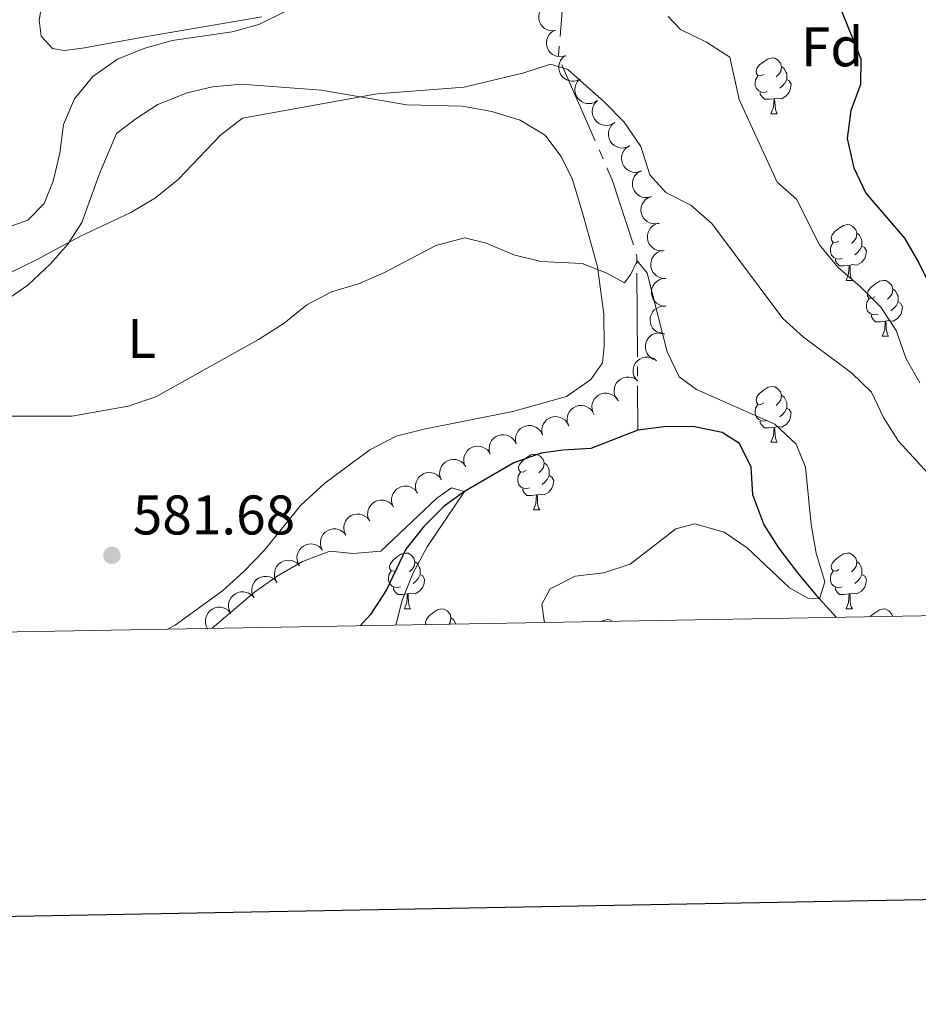
# Model space of a CAD drawing. Units: metres. Extents: x 620767 to 625274, y 703847 to 706895.
# Drawn here: x 622066 to 622227, y 704196 to 704372 of the extents above; entities that cross this region are included whole.
import ezdxf
from ezdxf.enums import TextEntityAlignment as Align

# ---------------------------------------------------------------- set-up
doc = ezdxf.new("R2010")
doc.units = ezdxf.units.M
doc.header["$MEASUREMENT"] = 0
doc.linetypes.add('DGN Style 3', pattern=[78.386392, 55.99028, -22.396112])
for name, color, linetype, lineweight in [('Carátula', 7, 'Continuous', 0), ('Elementos auxiliares', 7, 'Continuous', 0), ('Entidades rústicas y varios', 7, 'Continuous', 0), ('Hidrografía', 7, 'Continuous', 0), ('Relieve y altimetría', 7, 'Continuous', 0), ('Textos de rotulación', 7, 'Continuous', 0)]:
    doc.layers.add(name, color=color, linetype=linetype, lineweight=lineweight)
doc.styles.add('Style-Arial', font='txt')
doc.styles.add('Style-Arial Narrow', font='txt')

# ---------------------------------------------------------------- blocks, each defined once
blk = doc.blocks.new('5PATER_198')
at = {"layer": 'Relieve y altimetría', "linetype": 'Continuous', "lineweight": 0}
h = blk.add_hatch(color=250, dxfattribs=at)
edge = h.paths.add_edge_path()
edge.add_ellipse((0, 0), major_axis=(-1.1, -1.11), ratio=0.999422, start_angle=0, end_angle=360)

msp = doc.modelspace()

# ---------------------------------------------------------------- linework, layer by layer
at = {"layer": 'Carátula', "color": 7, "linetype": 'Continuous', "lineweight": 30, "flags": 128}
msp.add_lwpolyline([(621576.303, 706617.852), (621621.08, 704203.275), (625175.46, 704269.189), (625130.736, 706680.765), (621576.303, 706617.852)], dxfattribs=at)
at = {"layer": 'Carátula', "color": 7, "linetype": 'Continuous', "lineweight": 0}
msp.add_3dface([(620819.772, 703846.539), (625274.069, 703925.378), (625221.51, 706894.924), (620767.212, 706816.085)], dxfattribs=at)
at = {"layer": 'Elementos auxiliares', "color": 250, "linetype": 'Continuous', "lineweight": 0}
msp.add_3dface([(621644.62, 706569.11), (625068.43, 706629.73), (625109.95, 704316.47), (621685, 704255.85)], dxfattribs=at)
at = {"layer": 'Entidades rústicas y varios', "color": 92, "linetype": 'Continuous', "lineweight": 0, "flags": 128}
for points, elevation in [([(622161.981, 704370.508), (622161.422, 704370.448), (622160.842, 704370.53), (622160.388, 704370.692), (622160.006, 704370.923), (622159.631, 704371.243), (622159.329, 704371.631), (622159.109, 704372.07), (622158.985, 704372.557), (622158.951, 704373.063), (622159.024, 704373.565), (622159.219, 704374.081), (622159.478, 704374.477), (622159.812, 704374.842), (622160.204, 704375.139), (622160.552, 704375.295), (622160.927, 704375.396)], 596.945), ([(622163.85, 704366.013), (622163.315, 704365.84), (622162.73, 704365.802), (622162.253, 704365.868), (622161.833, 704366.016), (622161.4, 704366.253), (622161.025, 704366.571), (622160.72, 704366.956), (622160.5, 704367.407), (622160.363, 704367.896), (622160.332, 704368.402), (622160.418, 704368.947), (622160.59, 704369.387), (622160.843, 704369.813), (622161.166, 704370.184), (622161.475, 704370.407), (622161.821, 704370.583)], 595.851), ([(622166.377, 704361.814), (622165.872, 704361.566), (622165.299, 704361.445), (622164.817, 704361.443), (622164.38, 704361.53), (622163.918, 704361.702), (622163.501, 704361.964), (622163.145, 704362.302), (622162.863, 704362.717), (622162.658, 704363.181), (622162.555, 704363.678), (622162.563, 704364.23), (622162.671, 704364.69), (622162.86, 704365.147), (622163.127, 704365.561), (622163.401, 704365.825), (622163.719, 704366.049)], 594.904), ([(622169.503, 704357.944), (622169.029, 704357.642), (622168.473, 704357.457), (622167.994, 704357.401), (622167.55, 704357.439), (622167.072, 704357.559), (622166.629, 704357.772), (622166.237, 704358.068), (622165.91, 704358.449), (622165.655, 704358.888), (622165.497, 704359.37), (622165.443, 704359.919), (622165.499, 704360.388), (622165.636, 704360.864), (622165.855, 704361.305), (622166.098, 704361.598), (622166.389, 704361.856)], 594.452), ([(622172.614, 704354.036), (622172.14, 704353.734), (622171.584, 704353.549), (622171.105, 704353.493), (622170.661, 704353.531), (622170.183, 704353.651), (622169.74, 704353.864), (622169.348, 704354.16), (622169.021, 704354.541), (622168.766, 704354.98), (622168.608, 704355.462), (622168.554, 704356.011), (622168.61, 704356.48), (622168.747, 704356.956), (622168.966, 704357.397), (622169.209, 704357.69), (622169.5, 704357.948)], 594.231), ([(622175.305, 704349.829), (622174.804, 704349.575), (622174.233, 704349.446), (622173.751, 704349.436), (622173.312, 704349.517), (622172.848, 704349.683), (622172.428, 704349.938), (622172.067, 704350.271), (622171.778, 704350.682), (622171.567, 704351.144), (622171.457, 704351.639), (622171.457, 704352.19), (622171.558, 704352.652), (622171.741, 704353.112), (622172.002, 704353.529), (622172.272, 704353.798), (622172.587, 704354.026)], 593.954), ([(622177.366, 704345.299), (622176.834, 704345.116), (622176.251, 704345.068), (622175.772, 704345.126), (622175.349, 704345.266), (622174.912, 704345.495), (622174.531, 704345.806), (622174.22, 704346.186), (622173.992, 704346.633), (622173.846, 704347.119), (622173.806, 704347.625), (622173.882, 704348.171), (622174.047, 704348.614), (622174.292, 704349.044), (622174.608, 704349.422), (622174.913, 704349.65), (622175.257, 704349.832)], 593.466), ([(622179.107, 704340.658), (622178.561, 704340.525), (622177.976, 704340.529), (622177.504, 704340.63), (622177.096, 704340.808), (622176.681, 704341.075), (622176.33, 704341.42), (622176.055, 704341.826), (622175.867, 704342.292), (622175.767, 704342.79), (622175.772, 704343.297), (622175.898, 704343.834), (622176.101, 704344.261), (622176.384, 704344.667), (622176.733, 704345.014), (622177.058, 704345.214), (622177.416, 704345.364)], 592.828), ([(622180.421, 704335.88), (622179.865, 704335.797), (622179.282, 704335.854), (622178.822, 704335.997), (622178.431, 704336.212), (622178.043, 704336.515), (622177.724, 704336.89), (622177.486, 704337.32), (622177.342, 704337.801), (622177.287, 704338.305), (622177.339, 704338.81), (622177.512, 704339.334), (622177.754, 704339.74), (622178.072, 704340.119), (622178.451, 704340.433), (622178.793, 704340.603), (622179.163, 704340.719)], 592.184), ([(622181.288, 704330.994), (622180.727, 704330.977), (622180.154, 704331.103), (622179.714, 704331.3), (622179.352, 704331.559), (622179.002, 704331.907), (622178.731, 704332.317), (622178.546, 704332.772), (622178.46, 704333.267), (622178.465, 704333.774), (622178.576, 704334.269), (622178.81, 704334.768), (622179.098, 704335.143), (622179.46, 704335.481), (622179.873, 704335.748), (622180.232, 704335.876), (622180.614, 704335.948)], 591.662), ([(622181.635, 704326.015), (622181.074, 704326.055), (622180.518, 704326.237), (622180.1, 704326.478), (622179.765, 704326.772), (622179.452, 704327.153), (622179.223, 704327.588), (622179.085, 704328.059), (622179.049, 704328.561), (622179.105, 704329.065), (622179.265, 704329.546), (622179.549, 704330.019), (622179.873, 704330.363), (622180.266, 704330.663), (622180.705, 704330.887), (622181.075, 704330.979), (622181.462, 704331.012)], 591.486), ([(622181.584, 704321.02), (622181.027, 704321.098), (622180.485, 704321.319), (622180.084, 704321.588), (622179.771, 704321.905), (622179.485, 704322.306), (622179.287, 704322.757), (622179.181, 704323.236), (622179.18, 704323.738), (622179.271, 704324.238), (622179.464, 704324.707), (622179.78, 704325.159), (622180.127, 704325.48), (622180.54, 704325.752), (622180.993, 704325.945), (622181.369, 704326.01), (622181.757, 704326.017)], 591.39), ([(622181.122, 704316.071), (622180.574, 704316.199), (622180.054, 704316.468), (622179.679, 704316.771), (622179.396, 704317.115), (622179.148, 704317.541), (622178.991, 704318.007), (622178.929, 704318.494), (622178.973, 704318.995), (622179.109, 704319.484), (622179.343, 704319.933), (622179.698, 704320.355), (622180.073, 704320.643), (622180.509, 704320.877), (622180.978, 704321.029), (622181.358, 704321.06), (622181.745, 704321.032)], 590.954), ([(622179.572, 704311.472), (622179.086, 704311.754), (622178.666, 704312.163), (622178.396, 704312.563), (622178.225, 704312.974), (622178.112, 704313.454), (622178.097, 704313.946), (622178.18, 704314.43), (622178.368, 704314.895), (622178.64, 704315.324), (622178.995, 704315.686), (622179.457, 704315.986), (622179.9, 704316.153), (622180.385, 704316.25), (622180.877, 704316.258), (622181.25, 704316.177), (622181.612, 704316.037)], 589.954), ([(622176.672, 704307.602), (622176.308, 704308.03), (622176.048, 704308.555), (622175.926, 704309.022), (622175.902, 704309.467), (622175.955, 704309.957), (622176.105, 704310.425), (622176.344, 704310.854), (622176.676, 704311.231), (622177.075, 704311.544), (622177.531, 704311.767), (622178.067, 704311.896), (622178.54, 704311.906), (622179.03, 704311.836), (622179.497, 704311.68), (622179.821, 704311.48), (622180.116, 704311.227)], 588.965), ([(622173.262, 704304.013), (622172.897, 704304.44), (622172.638, 704304.966), (622172.516, 704305.432), (622172.492, 704305.877), (622172.544, 704306.367), (622172.694, 704306.836), (622172.934, 704307.265), (622173.266, 704307.641), (622173.665, 704307.955), (622174.121, 704308.177), (622174.657, 704308.307), (622175.129, 704308.316), (622175.619, 704308.246), (622176.086, 704308.09), (622176.411, 704307.89), (622176.706, 704307.637)], 588.269), ([(622168.921, 704301.509), (622168.656, 704302.005), (622168.515, 704302.573), (622168.496, 704303.055), (622168.567, 704303.495), (622168.723, 704303.963), (622168.97, 704304.388), (622169.295, 704304.756), (622169.701, 704305.053), (622170.157, 704305.273), (622170.65, 704305.394), (622171.202, 704305.405), (622171.665, 704305.314), (622172.129, 704305.14), (622172.552, 704304.888), (622172.826, 704304.623), (622173.06, 704304.313)], 587.634), ([(622164.259, 704299.672), (622164.079, 704300.204), (622164.032, 704300.788), (622164.092, 704301.267), (622164.234, 704301.689), (622164.464, 704302.125), (622164.777, 704302.505), (622165.158, 704302.814), (622165.606, 704303.041), (622166.093, 704303.185), (622166.599, 704303.223), (622167.145, 704303.144), (622167.587, 704302.978), (622168.016, 704302.732), (622168.392, 704302.414), (622168.62, 704302.108), (622168.8, 704301.764)], 587.185), ([(622159.606, 704297.903), (622159.483, 704298.451), (622159.499, 704299.037), (622159.609, 704299.506), (622159.796, 704299.911), (622160.071, 704300.32), (622160.423, 704300.664), (622160.834, 704300.931), (622161.304, 704301.109), (622161.803, 704301.2), (622162.31, 704301.184), (622162.845, 704301.048), (622163.267, 704300.836), (622163.668, 704300.545), (622164.008, 704300.189), (622164.201, 704299.86), (622164.344, 704299.499)], 586.817), ([(622154.868, 704296.306), (622154.745, 704296.855), (622154.761, 704297.44), (622154.871, 704297.91), (622155.058, 704298.314), (622155.333, 704298.723), (622155.685, 704299.067), (622156.096, 704299.335), (622156.566, 704299.513), (622157.065, 704299.603), (622157.573, 704299.587), (622158.107, 704299.452), (622158.529, 704299.239), (622158.93, 704298.948), (622159.27, 704298.592), (622159.463, 704298.264), (622159.606, 704297.903)], 586.753), ([(622150.232, 704294.451), (622150.061, 704294.987), (622150.026, 704295.571), (622150.094, 704296.049), (622150.245, 704296.468), (622150.483, 704296.9), (622150.803, 704297.273), (622151.19, 704297.576), (622151.642, 704297.794), (622152.131, 704297.929), (622152.638, 704297.957), (622153.182, 704297.869), (622153.621, 704297.694), (622154.046, 704297.44), (622154.416, 704297.115), (622154.637, 704296.805), (622154.811, 704296.457)], 586.652), ([(622145.793, 704292.2), (622145.576, 704292.719), (622145.489, 704293.298), (622145.516, 704293.78), (622145.629, 704294.211), (622145.829, 704294.661), (622146.115, 704295.062), (622146.473, 704295.397), (622146.905, 704295.654), (622147.381, 704295.831), (622147.883, 704295.904), (622148.433, 704295.863), (622148.886, 704295.728), (622149.331, 704295.512), (622149.728, 704295.22), (622149.975, 704294.931), (622150.179, 704294.6)], 586.244), ([(622141.457, 704289.828), (622141.241, 704290.347), (622141.154, 704290.926), (622141.181, 704291.408), (622141.294, 704291.839), (622141.493, 704292.289), (622141.779, 704292.69), (622142.138, 704293.025), (622142.569, 704293.282), (622143.045, 704293.459), (622143.547, 704293.532), (622144.097, 704293.491), (622144.55, 704293.356), (622144.995, 704293.14), (622145.392, 704292.848), (622145.64, 704292.559), (622145.844, 704292.228)], 585.485), ([(622137.122, 704287.456), (622136.905, 704287.975), (622136.818, 704288.554), (622136.845, 704289.036), (622136.958, 704289.467), (622137.158, 704289.917), (622137.444, 704290.318), (622137.802, 704290.653), (622138.234, 704290.91), (622138.71, 704291.087), (622139.212, 704291.16), (622139.762, 704291.119), (622140.215, 704290.984), (622140.66, 704290.768), (622141.057, 704290.476), (622141.304, 704290.187), (622141.508, 704289.856)], 584.725), ([(622132.846, 704284.96), (622132.615, 704285.472), (622132.511, 704286.049), (622132.524, 704286.531), (622132.625, 704286.965), (622132.811, 704287.421), (622133.086, 704287.83), (622133.435, 704288.175), (622133.859, 704288.445), (622134.329, 704288.635), (622134.829, 704288.722), (622135.38, 704288.697), (622135.836, 704288.575), (622136.287, 704288.371), (622136.693, 704288.092), (622136.949, 704287.809), (622137.162, 704287.484)], 584.032), ([(622128.563, 704282.455), (622128.331, 704282.967), (622128.228, 704283.544), (622128.241, 704284.026), (622128.342, 704284.46), (622128.528, 704284.916), (622128.803, 704285.325), (622129.152, 704285.67), (622129.576, 704285.94), (622130.046, 704286.13), (622130.546, 704286.217), (622131.097, 704286.192), (622131.553, 704286.07), (622132.004, 704285.866), (622132.409, 704285.587), (622132.666, 704285.304), (622132.879, 704284.979)], 583.416), ([(622124.28, 704279.95), (622124.048, 704280.462), (622123.945, 704281.039), (622123.958, 704281.521), (622124.059, 704281.955), (622124.245, 704282.411), (622124.52, 704282.82), (622124.868, 704283.165), (622125.292, 704283.434), (622125.763, 704283.624), (622126.263, 704283.712), (622126.814, 704283.687), (622127.27, 704283.565), (622127.721, 704283.361), (622128.126, 704283.081), (622128.382, 704282.799), (622128.596, 704282.474)], 582.8), ([(622120.12, 704277.204), (622119.868, 704277.707), (622119.743, 704278.279), (622119.737, 704278.762), (622119.821, 704279.199), (622119.989, 704279.662), (622120.248, 704280.081), (622120.583, 704280.44), (622120.996, 704280.726), (622121.459, 704280.934), (622121.955, 704281.04), (622122.506, 704281.037), (622122.967, 704280.933), (622123.426, 704280.747), (622123.842, 704280.483), (622124.108, 704280.211), (622124.334, 704279.895)], 582.388), ([(622116.008, 704274.386), (622115.73, 704274.875), (622115.574, 704275.439), (622115.542, 704275.92), (622115.602, 704276.362), (622115.745, 704276.833), (622115.98, 704277.266), (622116.295, 704277.642), (622116.693, 704277.95), (622117.143, 704278.183), (622117.633, 704278.316), (622118.184, 704278.343), (622118.65, 704278.263), (622119.118, 704278.103), (622119.547, 704277.862), (622119.828, 704277.604), (622120.071, 704277.301)], 582.023), ([(622111.948, 704271.473), (622111.67, 704271.961), (622111.514, 704272.526), (622111.482, 704273.007), (622111.541, 704273.449), (622111.685, 704273.92), (622111.92, 704274.352), (622112.235, 704274.729), (622112.632, 704275.036), (622113.083, 704275.269), (622113.573, 704275.403), (622114.123, 704275.429), (622114.589, 704275.35), (622115.057, 704275.189), (622115.487, 704274.948), (622115.768, 704274.691), (622116.01, 704274.388)], 581.859), ([(622107.828, 704268.646), (622107.567, 704269.144), (622107.43, 704269.713), (622107.415, 704270.195), (622107.49, 704270.635), (622107.65, 704271.101), (622107.9, 704271.525), (622108.228, 704271.89), (622108.636, 704272.183), (622109.095, 704272.4), (622109.588, 704272.517), (622110.14, 704272.524), (622110.603, 704272.429), (622111.065, 704272.252), (622111.486, 704271.996), (622111.758, 704271.729), (622111.989, 704271.417)], 581.705), ([(622103.666, 704265.874), (622103.406, 704266.372), (622103.269, 704266.942), (622103.254, 704267.424), (622103.329, 704267.863), (622103.489, 704268.33), (622103.739, 704268.753), (622104.067, 704269.118), (622104.475, 704269.412), (622104.933, 704269.629), (622105.427, 704269.745), (622105.978, 704269.753), (622106.441, 704269.657), (622106.904, 704269.48), (622107.324, 704269.225), (622107.596, 704268.958), (622107.828, 704268.646)], 581.648), ([(622099.505, 704263.103), (622099.244, 704263.601), (622099.108, 704264.171), (622099.092, 704264.653), (622099.168, 704265.092), (622099.327, 704265.558), (622099.578, 704265.982), (622099.906, 704266.347), (622100.313, 704266.641), (622100.772, 704266.858), (622101.266, 704266.974), (622101.817, 704266.981), (622102.28, 704266.886), (622102.742, 704266.709), (622103.163, 704266.453), (622103.435, 704266.186), (622103.667, 704265.875)], 581.59)]:
    msp.add_lwpolyline(points, dxfattribs=dict(at, elevation=elevation))
for points in [[(622199.346, 704362.645), (622198.816, 704362.38), (622198.286, 704362.435), (622198.021, 704362.805), (622197.966, 704363.23), (622198.126, 704363.75), (622198.606, 704364.345), (622199.241, 704364.875), (622200.141, 704365.46), (622200.886, 704365.62), (622201.311, 704365.565), (622201.841, 704365.25), (622202.371, 704364.665), (622202.531, 704364.025), (622202.421, 704363.175), (622201.996, 704362.645), (622201.576, 704362.22)], [(622199.931, 704359.565), (622199.506, 704359.405), (622198.921, 704359.465), (622198.446, 704359.675), (622198.021, 704360.1), (622197.806, 704360.685), (622197.806, 704361.105), (622197.861, 704361.69), (622198.286, 704362.38)], [(622202.531, 704364.025), (622203.006, 704363.71), (622203.321, 704363.07), (622203.481, 704362.75), (622203.481, 704362.17), (622203.481, 704361.745), (622203.111, 704361.055), (622202.691, 704360.575), (622202.211, 704360.155)], [(622203.481, 704361.745), (622203.936, 704361.495), (622204.281, 704360.88), (622204.171, 704360.155), (622203.961, 704359.515), (622203.376, 704358.775), (622202.581, 704358.295), (622201.731, 704358.4), (622201.301, 704358.27)], [(622201.191, 704358.27), (622200.301, 704358.185), (622199.456, 704358.185), (622199.031, 704358.615), (622198.711, 704359.09), (622198.711, 704359.405)], [(622200.646, 704355.585), (622201.081, 704356.745), (622201.191, 704358.27), (622201.301, 704358.27), (622201.336, 704357.685), (622201.371, 704357), (622201.441, 704356.385), (622201.556, 704355.985), (622201.771, 704355.585)], [(622200.646, 704355.585), (622201.771, 704355.585)], [(622212.849, 704332.736), (622212.319, 704332.471), (622211.789, 704332.526), (622211.524, 704332.896), (622211.469, 704333.321), (622211.629, 704333.841), (622212.109, 704334.436), (622212.744, 704334.966), (622213.644, 704335.551), (622214.389, 704335.711), (622214.814, 704335.656), (622215.344, 704335.341), (622215.874, 704334.756), (622216.034, 704334.116), (622215.924, 704333.266), (622215.499, 704332.736), (622215.079, 704332.311)], [(622216.034, 704334.116), (622216.509, 704333.801), (622216.824, 704333.161), (622216.984, 704332.841), (622216.984, 704332.261), (622216.984, 704331.836), (622216.614, 704331.146), (622216.194, 704330.666), (622215.714, 704330.246)], [(622213.434, 704329.656), (622213.009, 704329.496), (622212.424, 704329.556), (622211.949, 704329.766), (622211.524, 704330.191), (622211.309, 704330.776), (622211.309, 704331.196), (622211.364, 704331.781), (622211.789, 704332.471)], [(622216.984, 704331.836), (622217.439, 704331.586), (622217.784, 704330.971), (622217.674, 704330.246), (622217.464, 704329.606), (622216.879, 704328.866), (622216.084, 704328.386), (622215.234, 704328.491), (622214.804, 704328.361)], [(622214.694, 704328.361), (622213.804, 704328.276), (622212.959, 704328.276), (622212.534, 704328.706), (622212.214, 704329.181), (622212.214, 704329.496)], [(622214.149, 704325.676), (622214.584, 704326.836), (622214.694, 704328.361), (622214.804, 704328.361), (622214.839, 704327.776), (622214.874, 704327.091), (622214.944, 704326.476), (622215.059, 704326.076), (622215.274, 704325.676)], [(622214.149, 704325.676), (622215.274, 704325.676)], [(622219.324, 704322.701), (622218.794, 704322.436), (622218.264, 704322.491), (622217.999, 704322.861), (622217.944, 704323.286), (622218.104, 704323.806), (622218.584, 704324.401), (622219.219, 704324.931), (622220.119, 704325.516), (622220.864, 704325.676), (622221.289, 704325.621), (622221.819, 704325.306), (622222.349, 704324.721), (622222.509, 704324.081), (622222.399, 704323.231), (622221.974, 704322.701), (622221.554, 704322.276)], [(622222.509, 704324.081), (622222.984, 704323.766), (622223.299, 704323.126), (622223.459, 704322.806), (622223.459, 704322.226), (622223.459, 704321.801), (622223.089, 704321.111), (622222.669, 704320.631), (622222.189, 704320.211)], [(622219.909, 704319.621), (622219.484, 704319.461), (622218.899, 704319.521), (622218.424, 704319.731), (622217.999, 704320.156), (622217.784, 704320.741), (622217.784, 704321.161), (622217.839, 704321.746), (622218.264, 704322.436)], [(622223.459, 704321.801), (622223.914, 704321.551), (622224.259, 704320.936), (622224.149, 704320.211), (622223.939, 704319.571), (622223.354, 704318.831), (622222.559, 704318.351), (622221.709, 704318.456), (622221.279, 704318.326)], [(622221.169, 704318.326), (622220.279, 704318.241), (622219.434, 704318.241), (622219.009, 704318.671), (622218.689, 704319.146), (622218.689, 704319.461)], [(622220.624, 704315.641), (622221.059, 704316.801), (622221.169, 704318.326), (622221.279, 704318.326), (622221.314, 704317.741), (622221.349, 704317.056), (622221.419, 704316.441), (622221.534, 704316.041), (622221.749, 704315.641)], [(622220.624, 704315.641), (622221.749, 704315.641)], [(622199.346, 704303.653), (622198.816, 704303.388), (622198.286, 704303.443), (622198.021, 704303.813), (622197.966, 704304.238), (622198.126, 704304.758), (622198.606, 704305.353), (622199.241, 704305.883), (622200.141, 704306.468), (622200.886, 704306.628), (622201.311, 704306.573), (622201.841, 704306.258), (622202.371, 704305.673), (622202.531, 704305.033), (622202.421, 704304.183), (622201.996, 704303.653), (622201.576, 704303.228)], [(622202.531, 704305.033), (622203.006, 704304.718), (622203.321, 704304.078), (622203.481, 704303.758), (622203.481, 704303.178), (622203.481, 704302.753), (622203.111, 704302.063), (622202.691, 704301.583), (622202.211, 704301.163)], [(622199.931, 704300.573), (622199.506, 704300.413), (622198.921, 704300.473), (622198.446, 704300.683), (622198.021, 704301.108), (622197.806, 704301.693), (622197.806, 704302.113), (622197.861, 704302.698), (622198.286, 704303.388)], [(622203.481, 704302.753), (622203.936, 704302.503), (622204.281, 704301.888), (622204.171, 704301.163), (622203.961, 704300.523), (622203.376, 704299.783), (622202.581, 704299.303), (622201.731, 704299.408), (622201.301, 704299.278)], [(622201.191, 704299.278), (622200.301, 704299.193), (622199.456, 704299.193), (622199.031, 704299.623), (622198.711, 704300.098), (622198.711, 704300.413)], [(622200.646, 704296.593), (622201.081, 704297.753), (622201.191, 704299.278), (622201.301, 704299.278), (622201.336, 704298.693), (622201.371, 704298.008), (622201.441, 704297.393), (622201.556, 704296.993), (622201.771, 704296.593)], [(622200.646, 704296.593), (622201.771, 704296.593)], [(622156.71, 704291.513), (622156.18, 704291.248), (622155.65, 704291.303), (622155.385, 704291.673), (622155.33, 704292.098), (622155.49, 704292.618), (622155.97, 704293.213), (622156.605, 704293.743), (622157.505, 704294.328), (622158.25, 704294.488), (622158.675, 704294.433), (622159.205, 704294.118), (622159.735, 704293.533), (622159.895, 704292.893), (622159.785, 704292.043), (622159.36, 704291.513), (622158.94, 704291.088)], [(622159.895, 704292.893), (622160.37, 704292.578), (622160.685, 704291.938), (622160.845, 704291.618), (622160.845, 704291.038), (622160.845, 704290.613), (622160.475, 704289.923), (622160.055, 704289.443), (622159.575, 704289.023)], [(622157.295, 704288.433), (622156.87, 704288.273), (622156.285, 704288.333), (622155.81, 704288.543), (622155.385, 704288.968), (622155.17, 704289.553), (622155.17, 704289.973), (622155.225, 704290.558), (622155.65, 704291.248)], [(622160.845, 704290.613), (622161.3, 704290.363), (622161.645, 704289.748), (622161.535, 704289.023), (622161.325, 704288.383), (622160.74, 704287.643), (622159.945, 704287.163), (622159.095, 704287.268), (622158.665, 704287.138)], [(622158.555, 704287.138), (622157.665, 704287.053), (622156.82, 704287.053), (622156.395, 704287.483), (622156.075, 704287.958), (622156.075, 704288.273)], [(622158.01, 704284.453), (622158.445, 704285.613), (622158.555, 704287.138), (622158.665, 704287.138), (622158.7, 704286.553), (622158.735, 704285.868), (622158.805, 704285.253), (622158.92, 704284.853), (622159.135, 704284.453)], [(622158.01, 704284.453), (622159.135, 704284.453)], [(622133.522, 704273.744), (622132.992, 704273.479), (622132.462, 704273.534), (622132.197, 704273.904), (622132.142, 704274.329), (622132.302, 704274.849), (622132.782, 704275.444), (622133.417, 704275.974), (622134.317, 704276.559), (622135.062, 704276.719), (622135.487, 704276.664), (622136.017, 704276.349), (622136.547, 704275.764), (622136.707, 704275.124), (622136.597, 704274.274), (622136.172, 704273.744), (622135.752, 704273.319)], [(622212.849, 704273.744), (622212.319, 704273.479), (622211.789, 704273.534), (622211.524, 704273.904), (622211.469, 704274.329), (622211.629, 704274.849), (622212.109, 704275.444), (622212.744, 704275.974), (622213.644, 704276.559), (622214.389, 704276.719), (622214.814, 704276.664), (622215.344, 704276.349), (622215.874, 704275.764), (622216.034, 704275.124), (622215.924, 704274.274), (622215.499, 704273.744), (622215.079, 704273.319)], [(622136.707, 704275.124), (622137.182, 704274.809), (622137.497, 704274.169), (622137.657, 704273.849), (622137.657, 704273.269), (622137.657, 704272.844), (622137.287, 704272.154), (622136.867, 704271.674), (622136.387, 704271.254)], [(622216.034, 704275.124), (622216.509, 704274.809), (622216.824, 704274.169), (622216.984, 704273.849), (622216.984, 704273.269), (622216.984, 704272.844), (622216.614, 704272.154), (622216.194, 704271.674), (622215.714, 704271.254)], [(622134.107, 704270.664), (622133.682, 704270.504), (622133.097, 704270.564), (622132.622, 704270.774), (622132.197, 704271.199), (622131.982, 704271.784), (622131.982, 704272.204), (622132.037, 704272.789), (622132.462, 704273.479)], [(622137.657, 704272.844), (622138.112, 704272.594), (622138.457, 704271.979), (622138.347, 704271.254), (622138.137, 704270.614), (622137.552, 704269.874), (622136.757, 704269.394), (622135.907, 704269.499), (622135.477, 704269.369)], [(622213.434, 704270.664), (622213.009, 704270.504), (622212.424, 704270.564), (622211.949, 704270.774), (622211.524, 704271.199), (622211.309, 704271.784), (622211.309, 704272.204), (622211.364, 704272.789), (622211.789, 704273.479)], [(622216.984, 704272.844), (622217.439, 704272.594), (622217.784, 704271.979), (622217.674, 704271.254), (622217.464, 704270.614), (622216.879, 704269.874), (622216.084, 704269.394), (622215.234, 704269.499), (622214.804, 704269.369)], [(622135.367, 704269.369), (622134.477, 704269.284), (622133.632, 704269.284), (622133.207, 704269.714), (622132.887, 704270.189), (622132.887, 704270.504)], [(622214.694, 704269.369), (622213.804, 704269.284), (622212.959, 704269.284), (622212.534, 704269.714), (622212.214, 704270.189), (622212.214, 704270.504)], [(622134.822, 704266.684), (622135.257, 704267.844), (622135.367, 704269.369), (622135.477, 704269.369), (622135.512, 704268.784), (622135.547, 704268.099), (622135.617, 704267.484), (622135.732, 704267.084), (622135.947, 704266.684)], [(622214.149, 704266.684), (622214.584, 704267.844), (622214.694, 704269.369), (622214.804, 704269.369), (622214.839, 704268.784), (622214.874, 704268.099), (622214.944, 704267.484), (622215.059, 704267.084), (622215.274, 704266.684)], [(622134.822, 704266.684), (622135.947, 704266.684)], [(622138.671, 704263.879), (622138.617, 704264.294), (622138.777, 704264.814), (622139.257, 704265.409), (622139.892, 704265.939), (622140.792, 704266.524), (622141.537, 704266.684), (622141.962, 704266.629), (622142.492, 704266.314), (622143.022, 704265.729), (622143.182, 704265.089), (622143.072, 704264.239), (622142.843, 704263.953)], [(622214.149, 704266.684), (622215.274, 704266.684)], [(622218.49, 704265.292), (622218.584, 704265.409), (622219.219, 704265.939), (622220.119, 704266.524), (622220.864, 704266.684), (622221.289, 704266.629), (622221.819, 704266.314), (622222.349, 704265.729), (622222.441, 704265.362)], [(622143.182, 704265.089), (622143.657, 704264.774), (622143.972, 704264.134), (622144.052, 704263.974)], [(622170.287, 704264.439), (622170.564, 704264.619), (622171.309, 704264.779), (622171.734, 704264.724), (622172.158, 704264.472)]]:
    msp.add_lwpolyline(points, dxfattribs=at)
at = {"layer": 'Entidades rústicas y varios', "color": 92, "linetype": 'Continuous', "lineweight": 0}
for points in [[(622109.242, 704372.986, 595.294), (622088.613, 704369.442, 595.972), (622077.02, 704367.36, 595.972), (622073.758, 704366.941, 596.311), (622071.637, 704367.327, 596.65), (622069.623, 704369.488, 596.989), (622069.28, 704372.391, 596.989), (622070.079, 704377.389, 597.329)], [(622061.916, 704321.145, 588.511), (622067.205, 704324.828, 589.02), (622071.298, 704328.643, 589.529), (622074.403, 704332.181, 590.037), (622076.941, 704336.05, 590.546), (622080.048, 704344.703, 591.055), (622083.152, 704352.021, 591.394), (622086.582, 704354.703, 591.394), (622090.541, 704357.232, 591.055), (622095.82, 704359.359, 591.055), (622100.393, 704360.399, 590.885), (622105.525, 704360.885, 590.716), (622119.899, 704359.846, 589.868), (622135.239, 704357.171, 589.189), (622145.239, 704356.952, 588.85), (622150.497, 704355.966, 588.172), (622155.603, 704354.452, 587.833), (622160.09, 704351.759, 587.833), (622162.936, 704347.967, 587.663), (622164.974, 704343.937, 586.985), (622166.803, 704337.779, 586.307), (622169.486, 704328.077, 584.102), (622170.612, 704319.631, 583.763), (622170.72, 704313.845, 582.746), (622170.393, 704310.877, 582.576), (622168.286, 704307.882, 582.407), (622163.909, 704304.833, 582.068), (622154.294, 704302.103, 581.22), (622138.618, 704299.008, 580.542), (622133.369, 704297.725, 580.542), (622128.612, 704295.268, 580.542), (622120.571, 704289.235, 580.542), (622116.252, 704285.295, 580.202), (622109.65, 704277.166, 580.033), (622106.003, 704273.38, 580.202), (622102.189, 704269.912, 580.372), (622093.699, 704263.761, 580.542), (622092.266, 704263.058, 580.542)]]:
    msp.add_polyline3d(points, dxfattribs=at)
at = {"layer": 'Hidrografía', "color": 5, "linetype": 'Continuous', "lineweight": 0}
for p, q in [((622163.976, 704384.115), (622162.77, 704369.43)), ((622162.629, 704367.716), (622162.488, 704366.003)), ((622163.119, 704364.396), (622169.104, 704350.699)), ((622169.803, 704349.101), (622170.501, 704347.504)), ((622176.587, 704326.934), (622176.659, 704311.964)), ((622176.668, 704310.218), (622176.676, 704308.471)), ((622176.685, 704306.725), (622176.723, 704298.791))]:
    msp.add_line(p, q, dxfattribs=at)
at = {"layer": 'Hidrografía', "color": 5, "linetype": 'Continuous', "lineweight": 0, "flags": 128}
for points in [[(622171.2, 704345.906), (622172.142, 704343.749), (622175.941, 704332.025)], [(622176.467, 704330.402), (622176.572, 704330.077), (622176.579, 704328.68)]]:
    msp.add_lwpolyline(points, dxfattribs=at)
at = {"layer": 'Hidrografía', "color": 142, "linetype": 'DGN Style 3', "lineweight": 25}
for points in [[(622176.723, 704298.791, 583.304), (622168.289, 704295.485, 581.778), (622163.252, 704295.173, 581.608), (622159.408, 704294.641, 581.099), (622154.454, 704292.903, 581.099), (622145.59, 704287.734, 580), (622141.939, 704285.104, 579.66), (622138.296, 704281.452, 579.321), (622135.086, 704277.429, 578.982), (622131.626, 704270.122, 578.643), (622128.712, 704265.688, 578.473), (622126.857, 704263.67, 578.245)], [(622212.327, 704265.183, 585.705), (622209.327, 704268.51, 585), (622205.486, 704273.137, 584.491), (622202.043, 704277.662, 583.813), (622199.345, 704281.893, 583.813), (622197.396, 704287.166, 583.982), (622197.082, 704292.158, 583.982), (622194.962, 704296.369, 583.982), (622191.874, 704298.346, 583.982), (622186.928, 704299.365, 583.982), (622181.905, 704299.453, 583.813), (622176.723, 704298.791, 583.304)]]:
    msp.add_polyline3d(points, dxfattribs=at)
at = {"layer": 'Relieve y altimetría', "color": 30, "linetype": 'Continuous', "lineweight": 30, "elevation": 600, "flags": 128}
msp.add_lwpolyline([(622212.793, 704375.358), (622216.79, 704365.437), (622216.718, 704360.858), (622215.005, 704356.16), (622214.309, 704351.154), (622215.523, 704345.867), (622217.646, 704341.334), (622224.596, 704333.227), (622227.199, 704328.821), (622231.849, 704319.406), (622235.001, 704315.469), (622238.695, 704311.737), (622242.709, 704308.26), (622246.973, 704306.82), (622252.131, 704306.771), (622257.1, 704306.235), (622261.193, 704303.917), (622269.01, 704297.282), (622277.19, 704290.92), (622289.723, 704281.741), (622297.24, 704275.032), (622307.14, 704271.12), (622310.196, 704268.211), (622311.806, 704266.944)], dxfattribs=at)
at = {"layer": 'Relieve y altimetría', "color": 30, "linetype": 'Continuous', "lineweight": 0, "flags": 128}
for points, elevation in [([(622093.123, 704368.752), (622103.896, 704370.306), (622108.716, 704371.634), (622113.273, 704373.89)], 595), ([(622182.185, 704373.065), (622184.416, 704370.718), (622189.051, 704368.464), (622193.256, 704365.757), (622194.936, 704358.174), (622201.777, 704343.331), (622205.227, 704340.274), (622209.384, 704332.034), (622212.634, 704328.025), (622216.683, 704324.57), (622220.377, 704320.837), (622223.115, 704316.653), (622224.9, 704311.604), (622227.371, 704307.248)], 595), ([(622062.346, 704334.718), (622067.212, 704336.504), (622070.163, 704339.469), (622071.773, 704343.504), (622072.971, 704348.488), (622073.643, 704353.669), (622075.574, 704358.276), (622078.891, 704362.271), (622083.322, 704365.382), (622088.223, 704367.355), (622093.123, 704368.752)], 595), ([(622061.368, 704325.771), (622068.774, 704329.35), (622076.528, 704333.569), (622085.735, 704337.828), (622090.168, 704340.491), (622094.243, 704343.828), (622101.81, 704351.76), (622105.785, 704354.816), (622129.964, 704359.169), (622145.583, 704360.361), (622156.243, 704362.921), (622161.058, 704364.486), (622164.182, 704363.531), (622170.78, 704357.65), (622174.282, 704354.084), (622177.305, 704349.681), (622178.905, 704344.598), (622181.773, 704341.429), (622186.231, 704339.181), (622190.011, 704335.901), (622202.771, 704318.806), (622206.475, 704315.447), (622215.105, 704309.076), (622218.678, 704305.578), (622220.871, 704301.045), (622223.538, 704296.813), (622234.19, 704285.186)], 590), ([(622053.094, 704301.307), (622075.09, 704301.302), (622085.262, 704303.107), (622090.206, 704304.775), (622108.622, 704315.029), (622113.263, 704318.016), (622117.337, 704321.297), (622121.761, 704323.625), (622126.569, 704325.063), (622131.274, 704327.072), (622140.441, 704331.959), (622145.693, 704333.331), (622149.528, 704332.351), (622154.48, 704330.264), (622159.329, 704329.033), (622166.745, 704328.676), (622171.177, 704326.963), (622174.364, 704325.25), (622175.486, 704326.811), (622176.592, 704329.174), (622178.427, 704326.975), (622182.022, 704312.837)], 585), ([(622182.022, 704312.837), (622184.173, 704308.328), (622187.254, 704306.07), (622201.312, 704299.838), (622205.188, 704296.232), (622206.867, 704292.125), (622207.839, 704281.817), (622208.77, 704276.669), (622210.324, 704271.544), (622209.327, 704268.51), (622207.24, 704268.583), (622203.97, 704270.478), (622196.35, 704277.64), (622192.249, 704280.485), (622186.984, 704281.973), (622183.572, 704281.07), (622175.387, 704274.731), (622170.647, 704273.137), (622165.482, 704272.589), (622160.998, 704270.3), (622159.523, 704267.55), (622159.906, 704264.557), (622160.029, 704264.257)], 585), ([(622100.286, 704263.2), (622107.903, 704269.668), (622111.976, 704272.566), (622116.504, 704275.192), (622121.417, 704277.02), (622125.629, 704276.65), (622130.609, 704277.063), (622140.656, 704286.573), (622143.302, 704288.437), (622145.59, 704287.734), (622138.899, 704277.845), (622136.354, 704273.025), (622134.451, 704268.244), (622133.318, 704263.785)], 580)]:
    msp.add_lwpolyline(points, dxfattribs=dict(at, elevation=elevation))

# ---------------------------------------------------------------- block references
at = {"layer": 'Relieve y altimetría', "color": 250, "linetype": 'Continuous', "lineweight": 0}
msp.add_blockref('5PATER_198', (622082.309, 704276.298, 581.678), dxfattribs=at)

# ---------------------------------------------------------------- texts
at = {"layer": 'Entidades rústicas y varios', "color": 92, "linetype": 'Continuous', "lineweight": 0}
for s, style, p in [('Fd', 'Style-Arial', (622211.629, 704367.597, 599.083)), ('L', 'Style-Arial Narrow', (622087.646, 704315.254, 585.495))]:
    msp.add_text(s, height=7, dxfattribs=dict(at, style=style)).set_placement(p, align=Align.MIDDLE_CENTER)
at = {"layer": 'Textos de rotulación', "color": 250, "linetype": 'Continuous', "lineweight": 0, "style": 'Style-Arial'}
msp.add_text('581.68', height=7, dxfattribs=at).set_placement((622086.059, 704280.048, 581.678))

doc.saveas('drawing.dxf')
